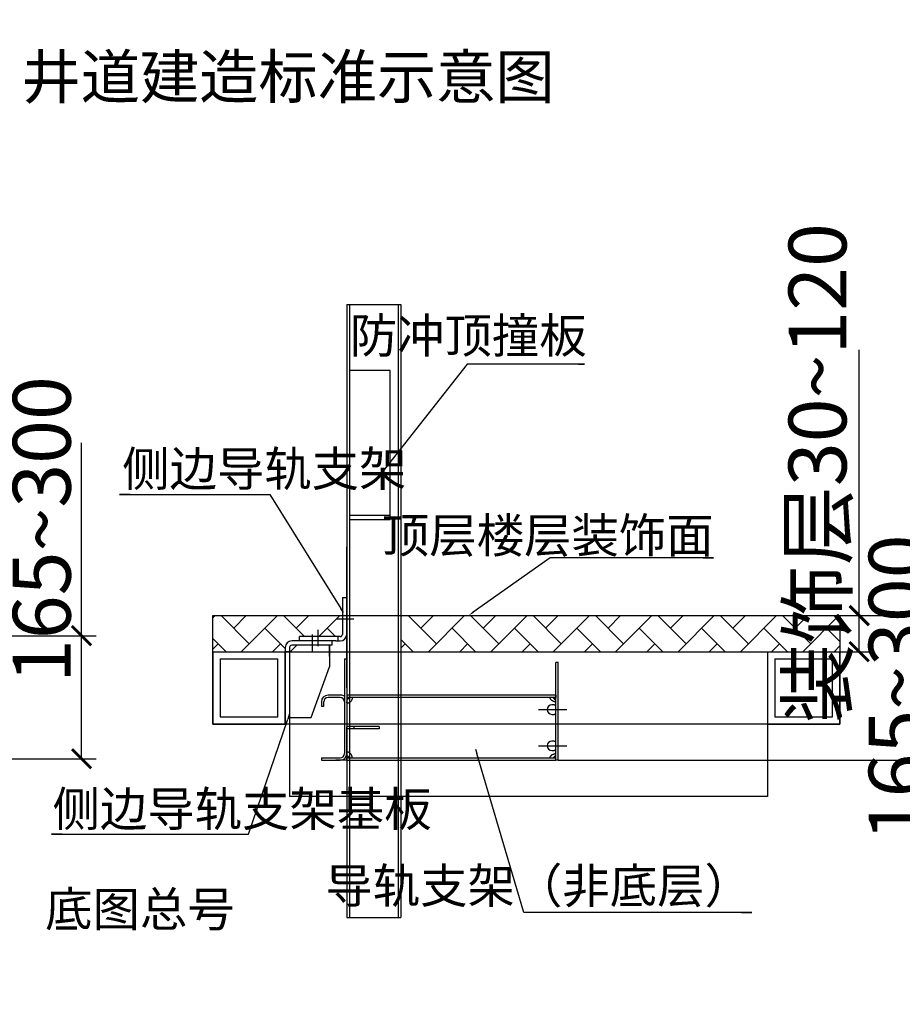
# Model space of a CAD drawing. Units: millimetres. Extents: x 0 to 277423, y -1027 to 8537.
# Drawn here: x 45239 to 47069, y 1051 to 3092 of the extents above; entities that cross this region are included whole.
import ezdxf

# ---------------------------------------------------------------- set-up
doc = ezdxf.new("R2010")
doc.units = ezdxf.units.MM
doc.header["$PDMODE"] = 1
doc.linetypes.add('AM_ISO08W050x2', pattern=[9, 6, -0.75, 1.5, -0.75])
doc.styles.get("Standard").update_dxf_attribs({"font": 'gbenor.shx', "width": 0.75, "height": 120, "bigfont": 'gbcbig.shx'})
doc.dimstyles.get("Standard").update_dxf_attribs({"dimtxt": 120, "dimasz": 40, "dimexe": 30, "dimexo": 0, "dimgap": 15, "dimtad": 1, "dimdsep": 46, "dimtxsty": 'Standard', "dimblk": 'ARCHTICK', "dimcen": 0, "dimclrd": 3, "dimclre": 3, "dimclrt": 2, "dimadec": 0, "dimazin": 0, "dimtfac": 1, "dimtmove": 0, "dimatfit": 3, "dimfxl": 1, "dimtolj": 1, "dimtzin": 0, "dimarcsym": 0})

# ---------------------------------------------------------------- blocks, each defined once
blk = doc.blocks.new('_ArchTick')
at = {"color": 0, "linetype": 'ByBlock', "const_width": 0.15}
blk.add_lwpolyline([(-0.5, -0.5), (0.5, 0.5)], dxfattribs=at)
blk = doc.blocks.new('*D377')
at = {"color": 3, "lineweight": -2, "transparency": 16777216}
for p, q in [((45367.5, 1815.1), (45367.5, 2215.1)), ((44785.6, 1815.1), (45397.5, 1815.1)), ((45367.5, 1560.1), (45367.5, 1815.1)), ((44613.2, 1560.1), (45397.5, 1560.1))]:
    blk.add_line(p, q, dxfattribs=at)
at = {"layer": 'Defpoints', "color": 0, "transparency": 16777216}
for p in [(44785.6, 1815.1), (45367.5, 1815.1), (44613.2, 1560.1)]:
    blk.add_point(p, dxfattribs=at)
at = {"color": 3, "lineweight": -2, "transparency": 16777216, "xscale": 40, "yscale": 40, "zscale": 40}
for p, rotation in [((45367.5, 1815.1), 90), ((45367.5, 1560.1), 270)]:
    blk.add_blockref('_ArchTick', p, dxfattribs=dict(at, rotation=rotation))
at = {"color": 2, "transparency": 16777216, "insert": (45285, 2035.1), "char_height": 120, "attachment_point": 5, "rotation": 90}
blk.add_mtext('\\A1;165~300', dxfattribs=at)
blk = doc.blocks.new('*D379')
at = {"color": 3, "lineweight": -2, "transparency": 16777216}
for p, q in [((46979.4, 1857), (46979.4, 2407.4)), ((46939.2, 1857), (47009.4, 1857)), ((46979.4, 1782), (46979.4, 1857)), ((46939.2, 1782), (47009.4, 1782))]:
    blk.add_line(p, q, dxfattribs=at)
at = {"layer": 'Defpoints', "color": 0, "transparency": 16777216}
for p in [(46939.2, 1857), (46979.4, 1857), (46939.2, 1782)]:
    blk.add_point(p, dxfattribs=at)
at = {"color": 3, "lineweight": -2, "transparency": 16777216, "xscale": 40, "yscale": 40, "zscale": 40}
for p, rotation in [((46979.4, 1857), 90), ((46979.4, 1782), 270)]:
    blk.add_blockref('_ArchTick', p, dxfattribs=dict(at, rotation=rotation))
at = {"color": 2, "transparency": 16777216, "insert": (46893, 2152.2), "char_height": 120, "attachment_point": 5, "rotation": 90}
blk.add_mtext('\\A1;装饰层30~120', dxfattribs=at)
blk = doc.blocks.new('*D380')
at = {"color": 3, "lineweight": -2, "transparency": 16777216}
for p, q in [((46939.2, 1857), (47171.5, 1857)), ((47141.5, 1557), (47141.5, 1857)), ((46355.1, 1557), (47171.5, 1557))]:
    blk.add_line(p, q, dxfattribs=at)
at = {"layer": 'Defpoints', "color": 0, "transparency": 16777216}
for p in [(46939.2, 1857), (47141.5, 1857), (46355.1, 1557)]:
    blk.add_point(p, dxfattribs=at)
at = {"color": 3, "lineweight": -2, "transparency": 16777216, "xscale": 40, "yscale": 40, "zscale": 40}
for p, rotation in [((47141.5, 1857), 90), ((47141.5, 1557), 270)]:
    blk.add_blockref('_ArchTick', p, dxfattribs=dict(at, rotation=rotation))
at = {"color": 2, "transparency": 16777216, "insert": (47059.1, 1707), "char_height": 120, "attachment_point": 5, "rotation": 90}
blk.add_mtext('\\A1;165~300', dxfattribs=at)

msp = doc.modelspace()

# ---------------------------------------------------------------- linework, layer by layer
for p, q in [((45917.138, 2501.443), (45917.138, 1231.182)), ((45917.138, 2501.443), (46029.638, 2501.443)), ((45923.138, 2501.443), (45923.138, 1231.182)), ((46023.638, 2501.443), (46023.638, 1231.182)), ((46029.638, 2501.443), (46029.638, 1231.182)), ((46007.138, 2364.745), (45923.138, 2364.745)), ((45923.138, 2364.745), (45923.138, 2055.745)), ((46007.138, 2055.745), (46007.138, 2364.745)), ((45923.138, 2064.745), (46007.138, 2064.745)), ((45923.138, 2055.745), (46007.138, 2055.745)), ((45917.138, 1706.995), (45917.138, 1999.081)), ((45908.138, 1894.495), (45908.138, 1817.995)), ((45908.138, 1894.495), (45917.138, 1894.495)), ((45917.138, 1817.995), (45917.138, 1894.495)), ((45639.638, 1781.995), (45639.638, 1856.995)), ((45639.638, 1856.995), (46939.235, 1856.995)), ((45931.713, 1849.495), (45896.2, 1849.495)), ((46939.235, 1856.995), (46939.235, 1781.995)), ((45845.888, 1817.755), (45845.888, 1782.262)), ((45857.138, 1827.102), (45857.138, 1793.652)), ((45864.638, 1804.495), (45803.138, 1804.495)), ((45819.638, 1804.495), (45819.638, 1813.495)), ((45894.638, 1813.495), (45819.638, 1813.495)), ((45894.638, 1804.495), (45842.138, 1804.495)), ((45887.138, 1795.495), (45887.138, 1804.495)), ((45903.638, 1813.495), (45894.638, 1813.495)), ((45894.638, 1804.495), (45903.638, 1804.495)), ((45899.138, 1804.495), (45899.138, 1813.495)), ((45639.638, 1781.995), (46939.235, 1781.995)), ((45639.638, 1631.995), (45639.638, 1781.995)), ((45639.638, 1781.995), (45639.638, 1631.995)), ((45789.638, 1790.995), (45789.638, 1631.995)), ((45789.638, 1631.995), (45789.638, 1781.995)), ((45798.638, 1781.995), (45789.638, 1781.995)), ((45813.638, 1795.495), (45798.638, 1780.495)), ((45798.638, 1790.995), (45798.638, 1631.995)), ((45887.138, 1795.495), (45803.138, 1795.495)), ((45881.138, 1772.019), (45881.138, 1795.495)), ((45881.138, 1795.495), (45881.138, 1750.495)), ((46789.235, 1781.995), (46789.235, 1631.995)), ((46939.235, 1781.995), (46939.235, 1631.995)), ((46939.235, 1631.995), (46939.235, 1781.995)), ((45654.638, 1766.995), (45654.638, 1646.995)), ((45654.638, 1766.995), (45774.638, 1766.995)), ((45774.638, 1646.995), (45774.638, 1766.995)), ((46804.235, 1766.995), (46804.235, 1646.995)), ((46804.235, 1766.995), (46924.235, 1766.995)), ((46924.235, 1646.995), (46924.235, 1766.995)), ((45843.638, 1645.495), (45881.138, 1750.495)), ((45654.638, 1646.995), (45774.638, 1646.995)), ((45798.638, 1645.495), (45843.638, 1645.495)), ((46804.235, 1646.995), (46924.235, 1646.995)), ((46939.235, 1631.995), (45639.638, 1631.995)), ((45639.638, 1631.995), (45789.638, 1631.995)), ((45798.638, 1631.995), (45798.638, 1481.995)), ((45917.138, 1570.795), (45917.138, 1626.662)), ((46789.235, 1631.995), (46939.235, 1631.995)), ((46789.235, 1631.995), (46789.235, 1481.995)), ((45917.138, 1556.995), (45894.936, 1556.995)), ((45917.138, 1556.995), (46202.179, 1556.995)), ((46789.235, 1481.995), (45798.638, 1481.995)), ((45917.138, 1231.182), (46029.638, 1231.182))]:
    msp.add_line(p, q)
at = {"color": 3}
for p, q in [((46166.743, 2378.24), (45988.407, 2151.715)), ((46409.851, 2378.24), (46166.743, 2378.24)), ((46397.871, 2378.24), (46409.851, 2378.24)), ((45468.122, 2107.901), (45446.392, 2107.901)), ((45446.392, 2107.901), (45757.501, 2107.901)), ((45757.501, 2107.901), (45905.173, 1871.889)), ((46338.949, 1976.583), (46179.508, 1863.92)), ((46677.636, 1976.583), (46338.949, 1976.583)), ((46655.906, 1976.583), (46677.636, 1976.583)), ((45713.685, 1403.704), (45794.779, 1642.46)), ((46284.342, 1241.615), (46186.643, 1570.851)), ((45327.284, 1403.704), (45305.554, 1403.704)), ((45305.554, 1403.704), (45713.685, 1403.704)), ((46757.027, 1241.615), (46284.342, 1241.615)), ((46735.297, 1241.615), (46757.027, 1241.615))]:
    msp.add_line(p, q, dxfattribs=at)
at = {"color": 3, "linetype": 'Continuous'}
for p, q in [((45982.31, 2143.97), (45988.407, 2151.715)), ((45910.401, 1863.532), (45905.173, 1871.889)), ((45797.949, 1651.794), (45794.779, 1642.46)), ((46183.839, 1580.301), (46186.643, 1570.851))]:
    msp.add_line(p, q, dxfattribs=at)
at = {"linetype": 'Continuous'}
for p, q in [((45639.638, 1852.269), (45644.365, 1856.995)), ((45715.204, 1798.519), (45656.727, 1856.995)), ((45682.875, 1830.847), (45709.023, 1856.995)), ((45698.681, 1781.995), (45773.681, 1856.995)), ((45829.543, 1813.495), (45786.043, 1856.995)), ((45812.191, 1830.847), (45838.338, 1856.995)), ((45859.496, 1813.495), (45902.996, 1856.995)), ((46029.638, 1854.322), (46032.312, 1856.995)), ((46103.151, 1798.519), (46044.674, 1856.995)), ((46070.822, 1830.847), (46096.97, 1856.995)), ((46086.628, 1781.995), (46161.628, 1856.995)), ((46232.467, 1798.519), (46173.99, 1856.995)), ((46200.138, 1830.847), (46226.285, 1856.995)), ((46215.943, 1781.995), (46290.943, 1856.995)), ((46361.782, 1798.519), (46303.306, 1856.995)), ((46329.453, 1830.847), (46355.601, 1856.995)), ((46345.259, 1781.995), (46420.259, 1856.995)), ((46491.098, 1798.519), (46432.621, 1856.995)), ((46458.769, 1830.847), (46484.917, 1856.995)), ((46474.575, 1781.995), (46549.575, 1856.995)), ((46620.414, 1798.519), (46561.937, 1856.995)), ((46588.085, 1830.847), (46614.233, 1856.995)), ((46603.89, 1781.995), (46678.89, 1856.995)), ((46749.729, 1798.519), (46691.253, 1856.995)), ((46717.401, 1830.847), (46743.548, 1856.995)), ((46733.206, 1781.995), (46808.206, 1856.995)), ((46879.045, 1798.519), (46820.568, 1856.995)), ((46846.716, 1830.847), (46872.864, 1856.995)), ((46862.522, 1781.995), (46937.522, 1856.995)), ((45789.638, 1788.742), (45747.533, 1830.847)), ((45894.201, 1813.495), (45876.849, 1830.847)), ((46184.332, 1781.995), (46135.48, 1830.847)), ((46313.648, 1781.995), (46264.796, 1830.847)), ((46442.964, 1781.995), (46394.111, 1830.847)), ((46572.279, 1781.995), (46523.427, 1830.847)), ((46701.595, 1781.995), (46652.743, 1830.847)), ((46830.911, 1781.995), (46782.058, 1830.847)), ((46939.235, 1802.987), (46911.374, 1830.847)), ((45667.069, 1781.995), (45639.638, 1809.426)), ((45639.638, 1787.611), (45650.546, 1798.519)), ((45763.338, 1781.995), (45779.862, 1798.519)), ((46055.016, 1781.995), (46029.638, 1807.373)), ((46029.638, 1789.664), (46038.493, 1798.519)), ((46151.285, 1781.995), (46167.809, 1798.519)), ((46280.601, 1781.995), (46297.125, 1798.519)), ((46409.917, 1781.995), (46426.44, 1798.519)), ((46539.233, 1781.995), (46555.756, 1798.519)), ((46668.548, 1781.995), (46685.072, 1798.519)), ((46797.864, 1781.995), (46814.387, 1798.519)), ((46927.18, 1781.995), (46939.235, 1794.05))]:
    msp.add_line(p, q, dxfattribs=at)
at = {"color": 7, "linetype": 'Continuous', "lineweight": 25}
for p, q in [((45912.338, 1766.995), (45917.138, 1766.995)), ((45912.338, 1766.995), (45912.338, 1570.795)), ((45917.138, 1766.995), (45917.138, 1570.795)), ((46355.138, 1759.495), (46350.338, 1759.495)), ((46350.338, 1556.995), (46350.338, 1759.495)), ((46355.138, 1556.995), (46355.138, 1759.495)), ((45864.638, 1678.195), (45864.638, 1669.495)), ((45869.438, 1669.495), (45869.438, 1678.195)), ((45905.138, 1691.995), (45878.438, 1691.995)), ((45903.497, 1687.195), (45878.438, 1687.195)), ((46350.338, 1691.995), (45917.138, 1691.995)), ((46350.338, 1687.195), (45918.938, 1687.195)), ((46350.338, 1691.995), (46350.338, 1687.195)), ((45864.638, 1669.495), (45869.438, 1669.495)), ((46347.338, 1671.745), (46342.388, 1671.745)), ((46347.338, 1671.745), (46350.338, 1671.745)), ((46342.388, 1652.245), (46347.338, 1652.245)), ((46350.338, 1652.245), (46347.338, 1652.245)), ((45984.638, 1626.745), (45917.138, 1626.745)), ((45984.638, 1622.245), (45917.138, 1622.245)), ((45932.138, 1626.745), (45932.138, 1622.245)), ((45984.638, 1626.895), (45984.638, 1622.245)), ((46347.338, 1596.745), (46342.388, 1596.745)), ((46347.338, 1596.745), (46350.338, 1596.745)), ((46342.388, 1577.245), (46347.338, 1577.245)), ((46350.338, 1577.245), (46347.338, 1577.245)), ((45864.638, 1561.795), (45903.338, 1561.795)), ((45864.638, 1561.795), (45864.638, 1556.995)), ((45864.638, 1556.995), (45903.338, 1556.995)), ((45917.138, 1556.995), (45917.138, 1561.795)), ((45917.138, 1561.795), (46350.338, 1561.795)), ((45917.138, 1556.995), (46350.338, 1556.995)), ((46350.338, 1556.995), (46350.338, 1561.795)), ((46355.138, 1556.995), (46350.338, 1556.995))]:
    msp.add_line(p, q, dxfattribs=at)
at = {"linetype": 'AM_ISO08W050x2'}
for p, q in [((46314.638, 1661.995), (46373.138, 1661.995)), ((46314.638, 1586.995), (46373.138, 1586.995))]:
    msp.add_line(p, q, dxfattribs=at)
for centre, radius, start, end in [((45903.638, 1817.995), 13.5, 270, 0), ((45903.638, 1817.995), 4.5, 270, 0), ((45803.138, 1790.995), 13.5, 90, 180), ((45803.138, 1790.995), 4.5, 90, 180)]:
    msp.add_arc(centre, radius, start, end)
at = {"color": 7, "linetype": 'Continuous', "lineweight": 25}
for centre, radius, start, end in [((45878.438, 1678.195), 13.8, 90, 180), ((45878.438, 1678.195), 9, 90, 180), ((45903.338, 1678.195), 9, 0, 90), ((45905.138, 1678.195), 13.8, 58.550289, 90), ((45916.328, 1688.005), 12.857, 310.267762, 319.732238), ((46350.338, 1690.77), 12, 247.355484, 255.523227), ((46342.388, 1661.995), 9.75, 90, 270), ((46342.388, 1586.995), 9.75, 90, 270), ((45903.338, 1570.795), 9, 270, 0), ((45903.338, 1570.795), 13.8, 270, 0), ((45916.328, 1560.985), 12.857, 40.267762, 49.732238), ((46350.338, 1558.22), 12, 104.476773, 112.644516)]:
    msp.add_arc(centre, radius, start, end, dxfattribs=at)
for points, knots in [([(45924.638, 1678.195), (45923.728, 1677.179), (45922.78, 1676.417), (45920.955, 1675.401), (45920.081, 1675.147), (45918.963, 1675.148), (45918.634, 1675.212), (45918.211, 1675.401), (45918.083, 1675.48), (45917.908, 1675.623), (45917.852, 1675.674), (45917.774, 1675.757), (45917.749, 1675.785), (45917.712, 1675.83), (45917.7, 1675.845), (45917.682, 1675.868), (45917.676, 1675.875), (45917.667, 1675.887), (45917.664, 1675.891), (45917.659, 1675.899), (45917.655, 1675.904), (45917.371, 1676.294), (45917.138, 1677.055), (45917.138, 1678.195)], [0, 0, 0, 0, 0.25, 0.25, 0.5, 0.5, 0.625, 0.625, 0.6875, 0.6875, 0.71875, 0.71875, 0.734375, 0.734375, 0.7421875, 0.7421875, 0.74609375, 0.74609375, 0.74804688, 0.74804688, 0.75, 0.75, 1, 1, 1, 1]), ([(45928.912, 1687.195), (45928.776, 1685.447), (45928.499, 1684.166), (45927.527, 1681.968), (45926.636, 1680.509), (45926.138, 1679.695)], [0, 0, 0, 0, 0.29988108, 0.60950867, 1, 1, 1, 1]), ([(46339.696, 1687.195), (46339.299, 1687.195), (46338.99, 1687.114), (46338.659, 1686.921), (46338.57, 1686.845), (46338.471, 1686.719), (46338.443, 1686.676), (46338.41, 1686.608), (46338.4, 1686.584), (46338.387, 1686.549), (46338.383, 1686.538), (46338.378, 1686.52), (46338.377, 1686.514), (46338.374, 1686.505), (46338.373, 1686.502), (46338.372, 1686.496), (46338.371, 1686.494), (46338.313, 1686.244), (46338.333, 1685.94), (46338.481, 1685.421), (46338.55, 1685.238), (46338.683, 1684.949), (46338.732, 1684.851), (46338.813, 1684.7), (46338.841, 1684.65), (46338.885, 1684.573), (46338.901, 1684.547), (46338.931, 1684.495), (46338.945, 1684.472), (46339.241, 1683.99), (46339.59, 1683.524), (46340.431, 1682.617), (46340.923, 1682.177), (46342.612, 1680.941), (46344.023, 1680.236), (46345.718, 1679.695)], [0, 0, 0, 0, 0.125, 0.125, 0.1875, 0.1875, 0.21875, 0.21875, 0.234375, 0.234375, 0.2421875, 0.2421875, 0.24609375, 0.24609375, 0.24804688, 0.24804688, 0.25, 0.25, 0.375, 0.375, 0.4375, 0.4375, 0.46875, 0.46875, 0.484375, 0.484375, 0.4921875, 0.4921875, 0.5, 0.5, 0.625, 0.625, 0.75, 0.75, 1, 1, 1, 1]), ([(46347.338, 1679.151), (46347.836, 1678.995), (46348.274, 1678.887), (46348.808, 1678.795), (46348.966, 1678.776), (46349.244, 1678.762), (46349.365, 1678.767), (46349.671, 1678.816), (46349.883, 1678.908), (46350.218, 1679.212), (46350.338, 1679.423), (46350.338, 1679.695)], [0, 0, 0, 0, 0.25, 0.25, 0.375, 0.375, 0.5, 0.5, 0.75, 0.75, 1, 1, 1, 1]), ([(45924.638, 1570.795), (45923.728, 1571.811), (45922.78, 1572.574), (45920.955, 1573.59), (45920.081, 1573.843), (45918.963, 1573.842), (45918.634, 1573.779), (45918.211, 1573.589), (45918.083, 1573.51), (45917.908, 1573.368), (45917.852, 1573.316), (45917.774, 1573.234), (45917.749, 1573.205), (45917.712, 1573.161), (45917.7, 1573.146), (45917.682, 1573.123), (45917.676, 1573.115), (45917.667, 1573.103), (45917.664, 1573.099), (45917.659, 1573.092), (45917.655, 1573.087), (45917.371, 1572.696), (45917.138, 1571.935), (45917.138, 1570.795)], [0, 0, 0, 0, 0.25, 0.25, 0.5, 0.5, 0.625, 0.625, 0.6875, 0.6875, 0.71875, 0.71875, 0.734375, 0.734375, 0.7421875, 0.7421875, 0.74609375, 0.74609375, 0.74804688, 0.74804688, 0.75, 0.75, 1, 1, 1, 1]), ([(45928.912, 1561.795), (45928.776, 1563.544), (45928.499, 1564.825), (45927.527, 1567.023), (45926.636, 1568.481), (45926.138, 1569.295)], [0, 0, 0, 0, 0.29988108, 0.60950867, 1, 1, 1, 1]), ([(46345.718, 1569.295), (46344.654, 1568.92), (46343.848, 1568.6), (46343.233, 1568.304), (46343.168, 1568.272), (46343.093, 1568.234), (46343.076, 1568.225), (46343.036, 1568.204), (46343.015, 1568.193), (46342.954, 1568.16), (46342.914, 1568.138), (46342.711, 1568.028), (46342.552, 1567.935), (46342.081, 1567.645), (46341.777, 1567.436), (46341.334, 1567.102), (46341.189, 1566.988), (46340.975, 1566.811), (46340.911, 1566.756), (46340.783, 1566.646), (46340.72, 1566.591), (46340.413, 1566.315), (46340.186, 1566.092), (46339.771, 1565.646), (46339.583, 1565.422), (46339.244, 1564.98), (46339.092, 1564.758), (46338.442, 1563.696), (46338.244, 1562.998), (46338.488, 1562.047), (46338.932, 1561.795), (46339.696, 1561.795)], [0, 0, 0, 0, 0.125, 0.125, 0.140625, 0.140625, 0.14453125, 0.14453125, 0.1484375, 0.1484375, 0.15625, 0.15625, 0.1875, 0.1875, 0.25, 0.25, 0.28125, 0.28125, 0.296875, 0.296875, 0.3125, 0.3125, 0.375, 0.375, 0.4375, 0.4375, 0.5, 0.5, 0.75, 0.75, 1, 1, 1, 1]), ([(46350.338, 1569.295), (46350.338, 1569.568), (46350.222, 1569.779), (46349.974, 1570.006), (46349.879, 1570.067), (46349.729, 1570.136), (46349.677, 1570.156), (46349.599, 1570.179), (46349.573, 1570.186), (46349.521, 1570.197), (46349.493, 1570.203), (46349.267, 1570.237), (46348.997, 1570.222), (46348.286, 1570.099), (46347.844, 1569.993), (46347.338, 1569.839)], [0, 0, 0, 0, 0.25, 0.25, 0.375, 0.375, 0.4375, 0.4375, 0.46875, 0.46875, 0.5, 0.5, 0.75, 0.75, 1, 1, 1, 1])]:
    msp.add_open_spline(points, degree=3, knots=knots, dxfattribs=at)
for points in [[(45917.138, 1687.195), (45917.138, 1679.695), (45924.638, 1687.195)], [(46350.338, 1687.195), (46342.838, 1687.195), (46350.338, 1679.695)], [(45917.138, 1561.795), (45917.138, 1569.295), (45924.638, 1561.795)], [(46350.338, 1561.795), (46350.338, 1569.295), (46342.838, 1561.795)]]:
    msp.add_solid(points)
at = {"color": 3, "linetype": 'Continuous'}
msp.add_trace([(46178.354, 1865.554), (46180.662, 1862.287), (46169.708, 1856.995)], dxfattribs=at)

# ---------------------------------------------------------------- texts
at = {"color": 2, "char_height": 120, "attachment_point": 1}
for s, width, gutter_width, heights, insert in [('\\pi2076.5;{\\H2x;家用电梯土建通则\\P\\pi0;}1 电梯正常使用的条件如下：\\P1.1  电梯的乘场安装于室内，勿使外部的风雨侵入，与停车场、屋顶等外部有接触的场合要安装前室；\\P1.2  井道内的空气温度应保持在+5℃—+40℃；\\P1.3 运行地点的空气相对湿度在最高温度为+40℃时不超过50%，在较低温度下可有50%，在较低温度下可有较高的相对湿度，最湿月的月平均最低温度不超过+25℃，该月的月平均最大相对湿度不超过90%。若可能在电气设备上产生凝露，应采取相应的措施；\\P1.4 电梯的乘场、驱动装置和控制装置不能被直接或者间接（玻璃或者是镜子的反射光）太阳光照射到，并且空调风等也不能直接吹到。\\P1.5 供电电压相对于额定电梯的波动应在{\\fHYSWLongFangSong|b0|i0|c134|p2;±}7%的范围内，采用单相三线制（220V）或者三相五线制（380V）并且整个系统需要用户提供独立的地线，用户负责将电源提供至电梯公司的电梯配电箱内。电梯用动力电源的开关不允许采用漏电保护装置（业主预留电梯配电箱）, 电梯照明用电源开关必须使用漏电保护装置（业主预留电梯配电箱）。\\P1.6 环境空气中不应含有腐蚀性和易燃性气体，污染等级不应该大于GB 14048.1-2006及导电规定的3级。另外，海岸附近等地方，请勿使海风潮气直接吹到乘场；\\P2 井道\\P2.1 井道应为电梯专用，井道内不得装设与电梯无关的设备、电缆等（井道内允许装设采暖设备，但不能用热水或蒸汽作为热源。采暖设备的控制与调节装置应该装在井道外面）。如果用户想在电梯上安装视频和音频等外挂电缆，请于维保服务中心或具有电梯维保资质的公司联系安装。如果用户没有请有相关资质的人员安装或者自行安装视频、音频等外挂电缆，可能会对现有电梯电缆造成损坏，甚至产生安全风险。\\P2.2 建筑物中，要求井道有助于防止火焰蔓延的措施，该井道内应由无孔的墙、底板和井道完全封闭起来。只是允许有下述开口：a、层门开口；b、火灾情况下，排除气体与盐雾的排气孔；c、通风孔。除必要的开口外井道应当完全封闭；当建筑物中不要求井道在火灾情况具有防止火焰蔓延的功能时，允许采用部分封闭井道，但在人员可正常接近电梯处应当设置足够高度且无孔的围壁，以防止人员遭受电梯运动部件的直接伤害，或者用手持物体触及井道中的电梯设备。围壁高度应符合下图一和图二要求。当围壁与电梯运动部件的水平距离为最小允许值0.5m时，围壁高度不应小于2.5m；若水平距离大于0.5m时，围壁高度可随距离的增加而减少；当距离等于2m时，高度可减至最小值1.1m。\\P\\P\\P\\P\\P\\P\\P\\P\\P\\P\\P\\P\\P\\P\\P\\P2.3 井道的墙、底面和顶板应该具有足够的机械强度，应用坚固、非易燃材料制造，而这种材料本身不应助长灰尘产生。井道内壁、钢结构所使用涂料、粘合剂、砂浆等尽可能使用甲醛散发量少的材料。\\P2.4 封闭式井道根据需要设置通风孔（一般在井道顶部和底部）。其面积不得小于井道水平面积的1%，通风孔需设置防护网。\\P2.5 照明\\P   2.5.1井道应设置永久性的电气照明装置，即使在所有的门关闭时，在轿顶面以上和底坑面以上1m处的照度均大于50lux。\\P   2.5.2在层门附近，层站的自然或人工照明，在地面上应至少为50lux。', 5165.43116, 1625.703, [8138.265], (25654.018, 8311.915)), ('2.6 井道下部应设置底坑，除缓冲器座、导轨座以及排水装置外，底坑的底部应光滑平整，底坑不得作为积水坑使用，若有积水坑，\\P应该设置在墙角处；在主机、导轨、缓冲器、栅栏等安装竣工后，底坑不得漏水或渗水。 \\P2.7 如果轿厢井道之下确实有人能够到达的空间。井道底坑的地面至少应按抗压强度大于等于24MPa进行设计。且将缓冲器安装于一直延伸到坚固地面上的实心墩柱。注：电梯井道最好不设置在人们能到达的空间上面。\\P2.8 电梯安装之前，所有层门门洞必须设有不小于1.2米的安全防护围封，并应保持足够的强度。\\P2.9 底坑电源插座应是2P+PE型。\\P2..10 为降低轿厢内噪音，对超过规定速度（参考标准土建图）的单井道电梯还应在井道靠近顶层和底层处各开一个面积约2M²的通风孔。根据《住宅设计规范》(GB50096-1999.5.3.3)规定：“电梯不应紧邻卧室布置。当受条件限制，电梯不得不紧邻兼起居的卧室布置时，应采取隔音、减震的结构措施。”\\P2.11 当井道净宽小于标准井道尺寸（参考标准土建图）时，需增加检修门，检修门宽度为井道净深的尺寸，高度为1200mm。\\P2.12 如无特殊说明，井道照明必须为单独开关控制的220V走线。\\P2.13 井道尺寸是指垂直于电梯设计运行方向的井道截面沿电梯设计运行方向投影所测定的井道最小净空尺寸，该尺寸应和土建图所要求的一致，允许井道垂直度偏差为：0~+25mm。\\P2.14 采用膨胀螺栓安装电梯导轨支架或钢制过梁时，其混凝土墙应坚固结实，耐压强度不低于24Mpa，厚度不小于200mm，抗拉强度不小于21N/mm²。底坑钢筋混凝土厚度不小于200mm，抗拉强度不小于21N/mm²，耐压强度不低于24Mpa。\\P2.15 为保证电梯安全运行，井道壁应具有一定的机械强度，即用一个300N的力，均匀分布在5cm²圆形或方形面积上，垂直作用在井道壁的任意一点，其弹性变形不大于15mm，钢筋混凝土井道除外。\\P2.16 轿厢地坎距离层门侧井道壁的距离不得超过125mm。（见右图）\\P3 电梯安装完成之后，需要需要对底坑、门洞、外呼及其他预留孔洞等\\P土建部分进行二次浇筑；\\P4 图中表面的所有载荷，除特别注明外部包含冲击修正量，井道壁和底\\P坑的情况必须能承受所示各力。\\P5 图纸标明的用户自理（例如：预埋钢板等），需要预先设置。\\P6 电梯安装之前，甲方负责提供最终完成地平面的标高线。\\P7 为考虑观光梯乘坐的舒适感，其井道净深尺寸应在标准井道深度方向增加100mm。\\P8 电话线使用包覆线（4芯），线缆留在井道内的尺寸，即出线长度为3m(客户自理)。\\P9 驱动电源线需设置接地线，电线采用6mm²的细绞线，其电线出线长度为2m。\\P10 地坎\\P    层门入口应设置地坎和斜坡，它们应具有足够强度承受载荷通过其进入轿厢。\\P    斜坡应设置在轿厢入口侧形成一个高度大于10mm的台阶。在斜坡的前面，允许有\\P高度不大于10mm的台阶。见下图，斜坡应具有一个倾斜面，斜面的倾斜度应满足一下规定。\\P     a.当垂直高度小于等于50mm时，斜度不应大于1:4；\\P     b.当垂直高度小于等于75mm时，斜度不应大于1:6；\\P     c.当垂直高度小于等于100mm时，斜度不应大于1:8；\\P     d.当垂直高度大于100mm时，斜度不应大于1:12；\\P11 化学锚栓使用条件：相邻两颗M12的化学锚栓最小间距为55mm，\\P最小边距为55mm。化学锚栓凝固时间见右侧"化学锚栓固化时间表"。\\P12 检修门要求\\P     a.检修门不应妨碍电梯正常运行；', 5082.93091, 1, [0], (31010.519, 8056.584))]:
    msp.add_mtext_dynamic_manual_height_columns(s, width=width, gutter_width=gutter_width, heights=heights, dxfattribs=dict(at, insert=insert))
at = {"insert": (44874.779, 3018.697), "char_height": 90, "attachment_point": 1}
msp.add_mtext_dynamic_manual_height_columns('{\\C2;图八、井道建造标准示意图}', width=1006.10195, gutter_width=1, heights=[157.792], dxfattribs=at)
at = {"color": 2, "char_height": 72}
for s, insert, attachment_point in [('防冲顶撞板', (46414.587, 2473.23), 3), ('侧边导轨支架', (45451.652, 2197.026), 1), ('顶层楼层装饰面', (46677.636, 2059.161), 3), ('侧边导轨支架基板', (45307.349, 1492.153), 1), ('导轨支架（非底层）', (46757.027, 1333.045), 3)]:
    msp.add_mtext(s, dxfattribs=dict(at, insert=insert, attachment_point=attachment_point))
at = {"color": 2, "linetype": 'ByBlock', "insert": (37466.427, 1248.404), "char_height": 54, "width": 440.52299, "attachment_point": 4}
msp.add_mtext('\\pi144.92;{\\H1.3333x;底图总号}', dxfattribs=at)

# ---------------------------------------------------------------- dimensions: what is measured, and where the dimension line sits
for base, p1, p2, text, picture, middle in [((46979.432, 1856.995), (46939.235, 1781.995), (46939.235, 1856.995), '装饰层30~120', '*D379', (46892.981, 2152.19)), ((45367.478, 1815.05), (44613.153, 1560.05), (44785.633, 1815.05), '165~300', '*D377', (45284.997, 2035.08))]:
    dim = msp.add_linear_dim(base=base, p1=p1, p2=p2, angle=90, text=text, dimstyle='Standard')
    dim.commit()
    dim.dimension.update_dxf_attribs({"geometry": picture, "text_midpoint": middle})
dim = msp.add_linear_dim(base=(47141.534, 1856.995), p1=(46355.138, 1556.995), p2=(46939.235, 1856.995), angle=90, text='165~300', dimstyle='Standard')
dim.commit()
dim.dimension.update_dxf_attribs({"geometry": '*D380', "text_midpoint": (47141.534, 1706.995), "dimtype": 160})

doc.saveas('drawing.dxf')
